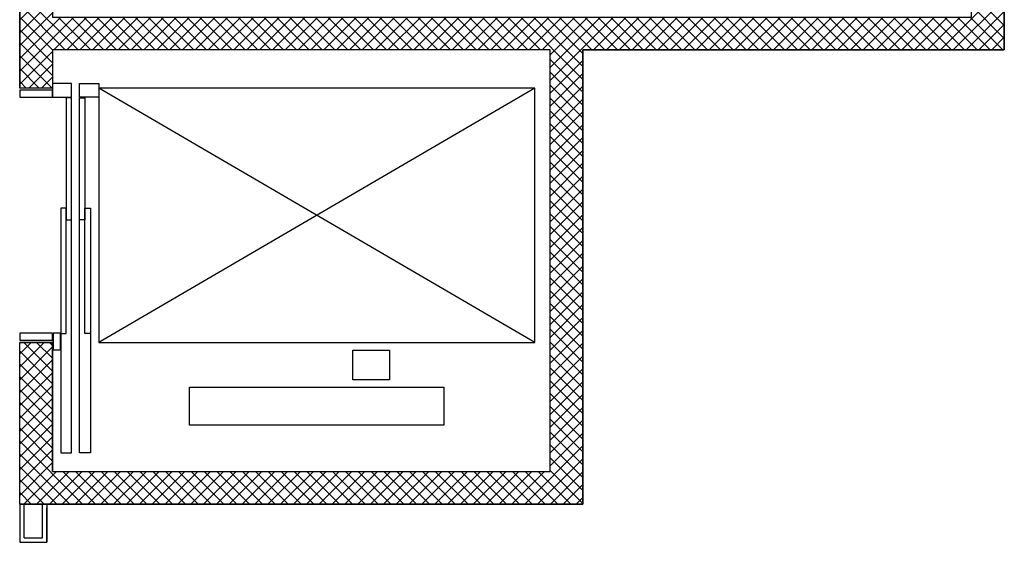
# Model space of a CAD drawing. Units: millimetres. Extents: x -9.5 to 57.9, y -10.8 to 51.3.
# Drawn here: x -0.4 to 5.1, y -6 to -3.1 of the extents above; entities that cross this region are included whole.
import ezdxf

# ---------------------------------------------------------------- set-up
doc = ezdxf.new("R2010")
doc.units = ezdxf.units.MM
doc.header["$LTSCALE"] = 0.001
doc.layers.add('BASE_Grundtegning', color=7, linetype='Continuous')

msp = doc.modelspace()

# ---------------------------------------------------------------- hatches: boundary and pattern name
at = {"layer": 'BASE_Grundtegning'}
h = msp.add_hatch(dxfattribs=at)
h.set_pattern_fill('_USER', color=256, scale=0.001, angle=-90, style=0)
h.set_pattern_definition([(315, (1.198237, -0.410646), (0.03535534, 0.03535534), []), (225, (1.198237, -0.410646), (0.03535534, -0.03535534), [])])
h.paths.add_polyline_path([(2.555, -3.27), (-0.185, -3.27), (-0.185, -3.48), (-0.365, -3.48), (-0.365, -2.915), (-0.185, -2.915), (-0.185, -3.09), (4.875, -3.09), (4.875, -0.53), (1.075, -0.53), (1.075, -0.35), (5.055, -0.35), (5.055, -3.27), (2.735, -3.27), (2.735, -5.77), (-0.365, -5.77), (-0.365, -4.88), (-0.185, -4.88), (-0.185, -5.59), (2.555, -5.59)])

# ---------------------------------------------------------------- linework, layer by layer
for p, q in [((5.055, -3.27), (5.055, -0.35)), ((-0.365, -2.915), (-0.365, -3.48)), ((2.555, -3.27), (-0.185, -3.27)), ((-0.185, -3.27), (-0.185, -3.48)), ((2.555, -5.59), (2.555, -3.27)), ((2.735, -5.77), (2.735, -3.27)), ((2.735, -3.27), (5.055, -3.27)), ((-0.185, -3.48), (-0.365, -3.48)), ((2.47, -3.48), (0.07, -4.88)), ((2.47, -4.88), (0.07, -3.48)), ((-0.185, -4.88), (-0.365, -4.88)), ((-0.365, -5.77), (-0.365, -4.88)), ((-0.185, -5.59), (-0.185, -4.88)), ((-0.365, -5.77), (2.735, -5.77)), ((-0.34, -5.955), (-0.34, -5.77)), ((-0.215, -5.77), (-0.215, -5.98)), ((-0.365, -5.98), (-0.215, -5.98))]:
    msp.add_line(p, q, dxfattribs=at)
at = {"layer": 'BASE_Grundtegning', "color": 4}
msp.add_line((-0.3647, -3.48), (-0.365, -3.48), dxfattribs=at)
at = {"layer": 'BASE_Grundtegning', "flags": 128}
msp.add_lwpolyline([(1.075, -0.35), (5.055, -0.35), (5.055, -3.27), (2.735, -3.27), (2.735, -5.77), (-0.365, -5.77), (-0.365, -4.88), (-0.185, -4.88), (-0.185, -5.59), (2.555, -5.59), (2.555, -3.27), (-0.185, -3.27), (-0.185, -3.48), (-0.365, -3.48), (-0.365, -2.915), (-0.185, -2.915), (-0.185, -3.09), (4.875, -3.09), (4.875, -0.53), (1.075, -0.53)], close=True, dxfattribs=at)
for points in [[(-0.1393, -4.8305), (-0.1393, -5.488), (-0.0793, -5.488), (-0.0793, -4.2058)], [(0.0243, -4.8305), (0.0243, -5.488), (-0.0357, -5.488), (-0.0357, -4.2058)], [(-0.185, -5.59), (2.555, -5.59)], [(-0.365, -5.77), (-0.365, -5.98), (-0.215, -5.98), (-0.215, -5.79)], [(-0.34, -5.955), (-0.24, -5.955), (-0.24, -5.77)]]:
    msp.add_lwpolyline(points, dxfattribs=at)
at = {"layer": 'BASE_Grundtegning'}
for points in [[(-0.185, -3.4556), (-0.185, -3.53), (-0.0793, -3.53), (-0.0793, -3.4556)], [(0.07, -3.4556), (0.07, -3.53), (-0.0357, -3.53), (-0.0357, -3.4556)], [(-0.185, -3.53), (-0.185, -3.4916), (-0.365, -3.4916), (-0.365, -3.53)], [(0.07, -3.48), (0.07, -4.88), (2.47, -4.88), (2.47, -3.48)], [(-0.1093, -3.5349), (-0.1093, -4.2058), (-0.0793, -4.2058), (-0.0793, -3.5349)], [(-0.0057, -3.5349), (-0.0057, -4.2058), (-0.0357, -4.2058), (-0.0357, -3.5349)], [(-0.1393, -4.1407), (-0.1393, -4.8305), (-0.1093, -4.8305), (-0.1093, -4.1407)], [(0.0243, -4.1407), (0.0243, -4.8305), (-0.0057, -4.8305), (-0.0057, -4.1407)], [(-0.185, -4.8684), (-0.185, -4.83), (-0.365, -4.83), (-0.365, -4.8684)], [(-0.1807, -4.83), (-0.1807, -4.9199), (-0.1411, -4.9199), (-0.1411, -4.83)], [(1.6712, -4.9232), (1.6712, -5.0862), (1.4688, -5.0862), (1.4688, -4.9232)], [(1.97, -5.1255), (1.97, -5.3355), (0.57, -5.3355), (0.57, -5.1255)]]:
    msp.add_3dface(points, dxfattribs=at)

doc.saveas('drawing.dxf')
